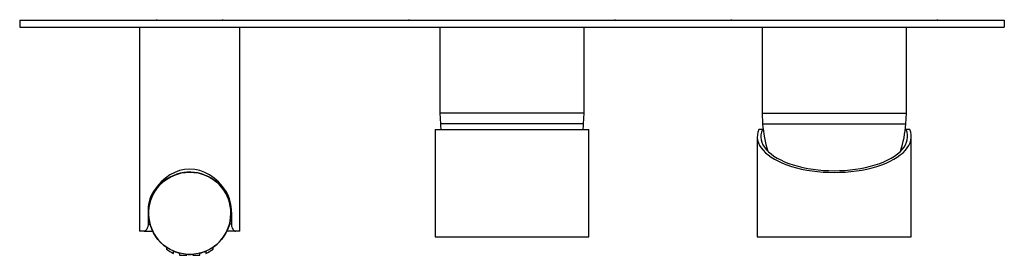
# Model space of a CAD drawing. Units: millimetres. Extents: x -616 to -57, y -80 to 483.
# Drawn here: x -616 to -341, y 18 to 83 of the extents above; entities that cross this region are included whole.
import ezdxf

# ---------------------------------------------------------------- set-up
doc = ezdxf.new("R2010")
doc.units = ezdxf.units.MM
for name, color, linetype in [('445019', 7, 'Continuous'), ('452002', 7, 'Continuous'), ('452005', 7, 'Continuous'), ('455014', 7, 'Continuous'), ('455015', 7, 'Continuous'), ('456026', 7, 'Continuous'), ('456028', 7, 'Continuous'), ('456046', 7, 'Continuous'), ('456063', 7, 'Continuous'), ('456134', 7, 'Continuous'), ('456136', 7, 'Continuous'), ('456137', 7, 'Continuous'), ('Default', 7, 'Continuous')]:
    doc.layers.add(name, color=color, linetype=linetype)

# ---------------------------------------------------------------- blocks, each defined once
blk = doc.blocks.new('SE2')
at = {"layer": '445019', "color": 7, "linetype": 'Continuous'}
for p, q in [((-574.64, 19.82), (-574.64, 19.3)), ((-561.64, 19.31), (-561.64, 19.82)), ((-572.64, 18.08), (-572.64, 18.73)), ((-570.97, 18.16), (-570.97, 17.56)), ((-570.97, 17.56), (-568.97, 17.56)), ((-568.97, 17.56), (-568.97, 17.84)), ((-567.31, 17.84), (-567.31, 17.56)), ((-567.31, 17.56), (-565.31, 17.56)), ((-565.31, 17.56), (-565.31, 18.16)), ((-563.64, 18.73), (-563.64, 18.08))]:
    blk.add_line(p, q, dxfattribs=at)
for start, end in [(231.7543, 244.6231), (295.3775, 308.2467)]:
    blk.add_arc((-568.14, 27.56), 10.5, start, end, dxfattribs=at)
at = {"layer": '452002', "color": 7, "linetype": 'Continuous'}
for p, q in [((-408.21, 52.71), (-409.23, 52.71)), ((-407.98, 52.71), (-408.21, 52.71)), ((-368.07, 52.71), (-368.3, 52.71)), ((-367.05, 52.71), (-368.07, 52.71)), ((-409.64, 50.76), (-409.64, 22.71)), ((-366.64, 22.71), (-366.64, 50.76)), ((-409.64, 22.71), (-366.64, 22.71)), ((-373.57, 22.71), (-373.57, 22.7)), ((-372.72, 22.7), (-372.72, 22.71))]:
    blk.add_line(p, q, dxfattribs=at)
for major_axis, start_param, end_param in [((-21.5, 0), -0.195179, 3.336771), ((-20.5, 0), -0.204832, 3.346424)]:
    blk.add_ellipse((-388.14, 50.76), major_axis=major_axis, ratio=0.466308, start_param=start_param, end_param=end_param, dxfattribs=at)
at = {"layer": '452005', "color": 7, "linetype": 'Continuous'}
for p, q in [((-499.64, 52.71), (-456.64, 52.71)), ((-499.64, 52.71), (-499.64, 22.71)), ((-456.64, 22.71), (-456.64, 52.71)), ((-499.64, 22.71), (-456.64, 22.71)), ((-466.31, 22.7), (-466.31, 22.71))]:
    blk.add_line(p, q, dxfattribs=at)
at = {"layer": '455014', "color": 7, "linetype": 'Continuous'}
blk.add_circle((-568.14, 29.31), 11.5, dxfattribs=at)
at = {"layer": '455015', "color": 7, "linetype": 'Continuous'}
blk.add_circle((-568.14, 29.31), 11.5, dxfattribs=at)
at = {"layer": '456026', "color": 7, "linetype": 'Continuous'}
for p, q in [((-498.29, 81.31), (-498.29, 57.31)), ((-457.99, 57.31), (-457.99, 81.31)), ((-408.29, 81.31), (-408.29, 57.31)), ((-367.99, 57.31), (-367.99, 81.31)), ((-457.99, 57.31), (-498.29, 57.31)), ((-498.29, 57.31), (-498.14, 54.31)), ((-458.14, 54.31), (-457.99, 57.31)), ((-408.29, 57.31), (-367.99, 57.31)), ((-408.29, 57.31), (-408.14, 54.31)), ((-368.14, 54.31), (-367.99, 57.31)), ((-458.14, 54.31), (-498.14, 54.31)), ((-408.14, 54.31), (-368.14, 54.31))]:
    blk.add_line(p, q, dxfattribs=at)
at = {"layer": '456028', "color": 7, "linetype": 'Continuous'}
for p, q in [((-458.14, 54.31), (-498.14, 54.31)), ((-408.14, 54.31), (-368.14, 54.31))]:
    blk.add_line(p, q, dxfattribs=at)
for centre, start, end in [((-465.23, 56.72), 184.1865, 186.978), ((-491.05, 56.72), 353.022, 355.8135), ((-375.23, 56.72), 184.1865, 197.7354), ((-401.05, 56.72), 342.2646, 355.8135)]:
    blk.add_arc(centre, 33, start, end, dxfattribs=at)
at = {"layer": '456046', "color": 7, "linetype": 'Continuous'}
for p, q in [((-582.14, 81.31), (-582.14, 24.31)), ((-554.14, 24.31), (-554.14, 81.31)), ((-578.31, 35.41), (-577.89, 35.41)), ((-557.98, 35.41), (-558.39, 35.41)), ((-579.77, 29.6), (-579.64, 29.6)), ((-579.77, 29.6), (-579.77, 26.31)), ((-556.51, 29.6), (-556.64, 29.6)), ((-556.51, 29.6), (-556.51, 26.31)), ((-579.77, 26.31), (-579.24, 26.31)), ((-556.51, 26.31), (-557.04, 26.31)), ((-580.89, 24.31), (-582.14, 24.31)), ((-580.89, 24.31), (-578.65, 24.31)), ((-555.4, 24.31), (-557.63, 24.31)), ((-554.14, 24.31), (-555.4, 24.31))]:
    blk.add_line(p, q, dxfattribs=at)
for centre, radius, start, end in [((-569.29, 30.05), 10.49, 149.2561, 182.4549), ((-566.99, 30.05), 10.49, 357.5451, 30.7439), ((-568.65, 24.31), 10, 178.1363, 180), ((-567.63, 24.31), 10, 0, 2.2874)]:
    blk.add_arc(centre, radius, start, end, dxfattribs=at)
blk.add_ellipse((-568.14, 21.66), major_axis=(0, -19.99), ratio=0.700208, start_param=2.328941, end_param=3.954244, dxfattribs=at)
for points in [[(-579.77, 26.31), (-579.77, 26.17), (-579.78, 26.03), (-579.82, 25.76), (-579.85, 25.63), (-579.95, 25.25), (-580.05, 25.04), (-580.22, 24.77), (-580.28, 24.69), (-580.4, 24.55), (-580.46, 24.5), (-580.65, 24.36), (-580.77, 24.31), (-580.89, 24.31)], [(-556.51, 26.31), (-556.51, 26.17), (-556.5, 26.03), (-556.46, 25.76), (-556.43, 25.63), (-556.33, 25.25), (-556.23, 25.04), (-556.06, 24.77), (-556, 24.69), (-555.88, 24.55), (-555.82, 24.5), (-555.64, 24.36), (-555.51, 24.31), (-555.4, 24.31)]]:
    blk.add_open_spline(points, degree=3, knots=[0, 0, 0, 0, 0.125, 0.125, 0.25, 0.25, 0.5, 0.5, 0.625, 0.625, 0.75, 0.75, 1, 1, 1, 1], dxfattribs=at)
at = {"layer": '456063', "color": 7, "linetype": 'Continuous'}
for start, end in [(0, 235.5834), (304.4167, 0), (246.9648, 255.7371), (265.8446, 274.1555), (284.263, 293.0353)]:
    blk.add_arc((-568.14, 29.31), 11.5, start, end, dxfattribs=at)
at = {"layer": '456134', "color": 7, "linetype": 'Continuous'}
for p, q in [((-577.39, 83.44), (-577.39, 83.31)), ((-558.89, 83.31), (-558.89, 83.44))]:
    blk.add_line(p, q, dxfattribs=at)
at = {"layer": '456136', "color": 7, "linetype": 'Continuous'}
for p, q in [((-615.64, 83.31), (-340.64, 83.31)), ((-615.64, 83.31), (-615.64, 81.31)), ((-340.64, 83.31), (-340.64, 81.31)), ((-615.64, 81.31), (-340.64, 81.31))]:
    blk.add_line(p, q, dxfattribs=at)
at = {"layer": '456137', "color": 7, "linetype": 'Continuous'}
for p, q in [((-506.94, 83.44), (-506.94, 83.31)), ((-449.34, 83.31), (-449.34, 83.44)), ((-416.94, 83.44), (-416.94, 83.31)), ((-359.34, 83.31), (-359.34, 83.44))]:
    blk.add_line(p, q, dxfattribs=at)

msp = doc.modelspace()

# ---------------------------------------------------------------- block references
at = {"layer": 'Default'}
msp.add_blockref('SE2', (0, 0), dxfattribs=at)

doc.saveas('drawing.dxf')
